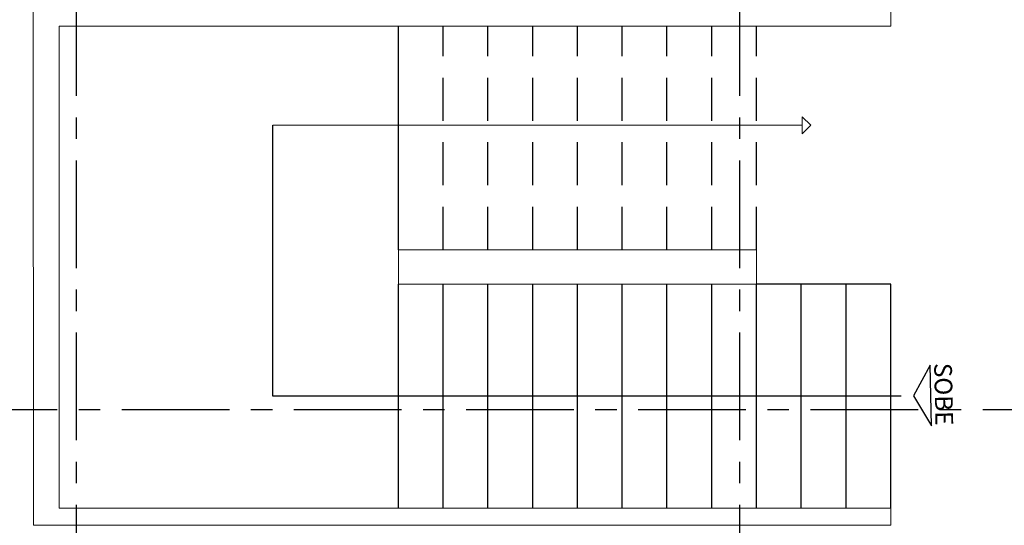
# Model space of a CAD drawing. Units: millimetres. Extents: x 3003 to 3489, y 1208 to 1442.
# Drawn here: x 3075 to 3081, y 1328 to 1331 of the extents above; entities that cross this region are included whole.
import ezdxf
from ezdxf.enums import TextEntityAlignment as Align

# ---------------------------------------------------------------- set-up
doc = ezdxf.new("R2010")
doc.units = ezdxf.units.MM
doc.linetypes.add('DASHED2', pattern=[0.375, 0.25, -0.125])
doc.linetypes.add('PL-POUSO-ARQ-EIXO$0$CENTER', pattern=[2, 1.25, -0.25, 0.25, -0.25])
for name, color, linetype in [('BASE ELETRICA', 253, 'Continuous'), ('BASE ELÉTRICA 2', 30, 'Continuous'), ('EIXO$0$A-EIXOS-PRI', 252, 'PL-POUSO-ARQ-EIXO$0$CENTER')]:
    doc.layers.add(name, color=color, linetype=linetype)
doc.styles.add('ARIAL', font='arial.ttf')

msp = doc.modelspace()

# ---------------------------------------------------------------- linework, layer by layer
at = {"layer": 'BASE ELETRICA'}
for p, q in [((3077.1484, 1329.5764), (3077.1484, 1330.8764)), ((3076.4201, 1328.7264), (3076.4201, 1330.2999)), ((3077.1484, 1328.0764), (3077.1484, 1329.3764)), ((3077.4084, 1328.0764), (3077.4084, 1329.3764)), ((3077.6684, 1328.0764), (3077.6684, 1329.3764)), ((3077.9284, 1328.0764), (3077.9284, 1329.3764)), ((3078.1884, 1328.0764), (3078.1884, 1329.3764)), ((3078.4484, 1328.0764), (3078.4484, 1329.3764)), ((3078.7084, 1328.0764), (3078.7084, 1329.3764)), ((3078.9684, 1328.0764), (3078.9684, 1329.3764)), ((3079.2284, 1328.0764), (3079.2284, 1329.3764)), ((3080.0084, 1329.3764), (3079.2284, 1329.3764)), ((3079.4884, 1328.0764), (3079.4884, 1329.3764)), ((3079.7484, 1328.0764), (3079.7484, 1329.3764)), ((3080.0084, 1328.0764), (3080.0084, 1329.3764)), ((3080.2372, 1328.9071), (3080.1396, 1328.7285)), ((3080.2455, 1328.5547), (3080.2372, 1328.9071)), ((3080.0676, 1328.7264), (3076.4201, 1328.7264)), ((3080.1396, 1328.7285), (3080.2455, 1328.5547))]:
    msp.add_line(p, q, dxfattribs=at)
at = {"layer": 'BASE ELETRICA', "linetype": 'DASHED2'}
for p, q in [((3077.4084, 1329.5764), (3077.4084, 1330.8764)), ((3077.6684, 1329.5764), (3077.6684, 1330.8764)), ((3077.9284, 1329.5764), (3077.9284, 1330.8764)), ((3078.1884, 1329.5764), (3078.1884, 1330.8764)), ((3078.4484, 1329.5764), (3078.4484, 1330.8764)), ((3078.7084, 1329.5764), (3078.7084, 1330.8764)), ((3078.9684, 1329.5764), (3078.9684, 1330.8764)), ((3079.2284, 1329.5764), (3079.2284, 1330.8764))]:
    msp.add_line(p, q, dxfattribs=at)
at = {"layer": 'BASE ELETRICA', "lineweight": 0}
for p, q in [((3079.5435, 1330.2999), (3079.4935, 1330.3499)), ((3079.4935, 1330.3499), (3079.4935, 1330.2999)), ((3076.4201, 1330.2999), (3079.4935, 1330.2999)), ((3079.4935, 1330.2499), (3079.5435, 1330.2999)), ((3079.4935, 1330.2999), (3079.4935, 1330.2499))]:
    msp.add_line(p, q, dxfattribs=at)
at = {"layer": 'BASE ELÉTRICA 2', "lineweight": 5}
for p, q in [((3075.0283, 1330.9764), (3075.0284, 1327.9764)), ((3080.0084, 1330.9764), (3080.0084, 1330.8764)), ((3075.1784, 1330.8764), (3075.1784, 1328.0764)), ((3080.0084, 1330.8764), (3075.1784, 1330.8764)), ((3077.1484, 1329.5764), (3079.2284, 1329.5764)), ((3077.1484, 1329.5764), (3077.1484, 1329.3764)), ((3079.2284, 1329.5764), (3079.2284, 1329.3764)), ((3077.1484, 1329.3764), (3079.2284, 1329.3764)), ((3075.1784, 1328.0764), (3080.0084, 1328.0764)), ((3080.0084, 1328.0764), (3080.0084, 1327.9764)), ((3080.0084, 1327.9764), (3075.0284, 1327.9764))]:
    msp.add_line(p, q, dxfattribs=at)
at = {"layer": 'EIXO$0$A-EIXOS-PRI', "ltscale": 0.5}
for p, q in [((3075.2749, 1347.0957), (3075.2825, 1286.7748)), ((3079.1295, 1347.0957), (3079.1295, 1286.7748)), ((3052.5419, 1328.6488), (3115.2283, 1328.6511))]:
    msp.add_line(p, q, dxfattribs=at)

# ---------------------------------------------------------------- texts
at = {"layer": 'BASE ELETRICA', "style": 'ARIAL'}
msp.add_text('SOBE', height=0.1029, rotation=271.3474, dxfattribs=at).set_placement((3080.2639, 1328.7371), align=Align.CENTER)

doc.saveas('drawing.dxf')
